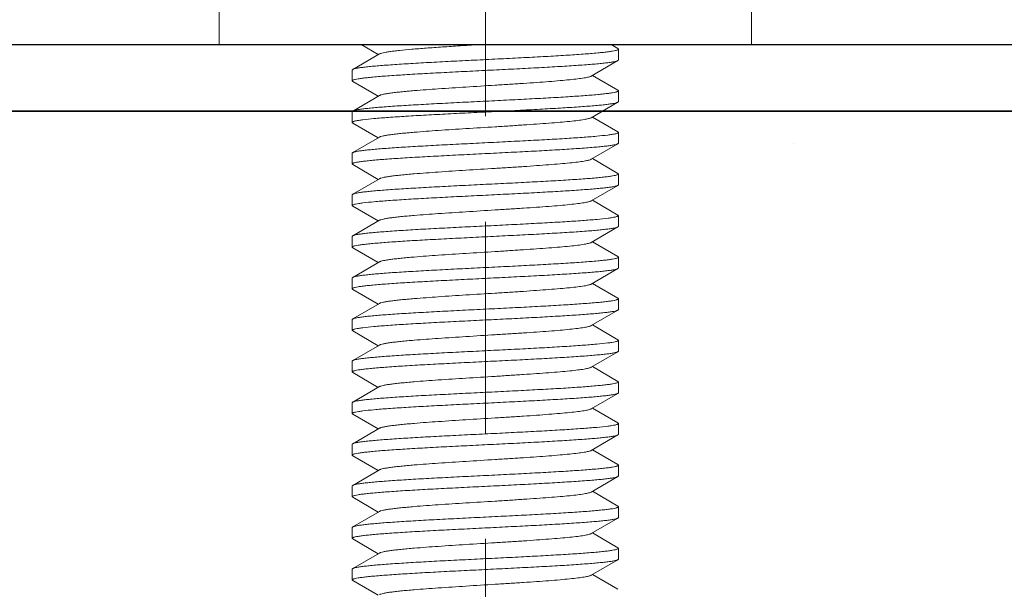
# Model space of a CAD drawing. Units: millimetres. Extents: x 494 to 5294, y 309 to 3989.
# Drawn here: x 844 to 873, y 2803 to 2820 of the extents above; entities that cross this region are included whole.
import ezdxf

# ---------------------------------------------------------------- set-up
doc = ezdxf.new("R2010")
doc.units = ezdxf.units.MM
doc.linetypes.add('CACHE', pattern=[9.525, 6.35, -3.175])
doc.layers.add('AF_Anchors', color=80, linetype='Continuous', lineweight=0)
doc.layers.add('AF_Concrete', color=8, linetype='Continuous')
doc.layers.add('AF_Tolerie', color=151, linetype='Continuous')

# ---------------------------------------------------------------- blocks, each defined once
blk = doc.blocks.new('*U156')
at = {"linetype": 'CACHE'}
blk.add_line((0, 59.3), (0, -11.7), dxfattribs=at)
at = {"linetype": 'Continuous'}
for p, q in [((-3.985, 16.37), (-3.218, 15.925)), ((3.985, 16.106), (3.218, 16.55)), ((3.985, 16.106), (4, 16.088)), ((4, 15.762), (4, 16.088)), ((-3.181, 15.947), (-3.985, 15.481)), ((3.181, 15.279), (3.985, 15.745)), ((3.985, 15.745), (4, 15.762)), ((-3.985, 15.481), (-4, 15.463)), ((-4, 15.137), (-4, 15.463)), ((-3.985, 15.12), (-4, 15.137)), ((-3.985, 15.12), (-3.218, 14.675)), ((3.985, 14.855), (3.218, 15.3)), ((3.985, 14.855), (4, 14.838)), ((4, 14.512), (4, 14.838)), ((-3.181, 14.697), (-3.985, 14.23)), ((3.985, 14.495), (4, 14.512)), ((-3.985, 14.23), (-4, 14.213)), ((-4, 13.887), (-4, 14.213)), ((3.181, 14.029), (3.985, 14.495)), ((3.985, 13.605), (3.218, 14.05)), ((-3.985, 13.87), (-4, 13.887)), ((-3.985, 13.87), (-3.218, 13.425)), ((-3.181, 13.447), (-3.985, 12.98)), ((3.985, 13.605), (4, 13.588)), ((4, 13.262), (4, 13.588)), ((3.181, 12.779), (3.985, 13.245)), ((3.985, 13.245), (4, 13.262)), ((-3.985, 12.98), (-4, 12.963)), ((-4, 12.637), (-4, 12.963)), ((3.985, 12.355), (3.218, 12.8)), ((-3.985, 12.62), (-4, 12.637)), ((-3.985, 12.62), (-3.218, 12.175)), ((-3.181, 12.196), (-3.985, 11.73)), ((3.985, 12.355), (4, 12.338)), ((4, 12.012), (4, 12.338)), ((3.181, 11.529), (3.985, 11.995)), ((3.985, 11.995), (4, 12.012)), ((-3.985, 11.73), (-4, 11.713)), ((-4, 11.387), (-4, 11.713)), ((3.985, 11.105), (3.218, 11.55)), ((-3.985, 11.37), (-4, 11.387)), ((-3.985, 11.37), (-3.218, 10.925)), ((3.985, 11.105), (4, 11.088)), ((4, 10.762), (4, 11.088)), ((-3.181, 10.946), (-3.985, 10.48)), ((3.181, 10.279), (3.985, 10.745)), ((3.985, 10.745), (4, 10.762)), ((-3.985, 10.48), (-4, 10.463)), ((-4, 10.137), (-4, 10.463)), ((-3.985, 10.12), (-4, 10.137)), ((-3.985, 10.12), (-3.218, 9.675)), ((3.985, 9.855), (3.218, 10.3)), ((3.985, 9.855), (4, 9.838)), ((4, 9.512), (4, 9.838)), ((-3.181, 9.696), (-3.985, 9.23)), ((3.181, 9.029), (3.985, 9.495)), ((3.985, 9.495), (4, 9.512)), ((-3.985, 9.23), (-4, 9.213)), ((-4, 8.887), (-4, 9.213)), ((-3.985, 8.87), (-4, 8.887)), ((3.985, 8.605), (3.218, 9.05)), ((-3.985, 8.87), (-3.218, 8.425)), ((3.985, 8.605), (4, 8.588)), ((4, 8.262), (4, 8.588)), ((-3.181, 8.446), (-3.985, 7.98)), ((3.181, 7.779), (3.985, 8.245)), ((3.985, 8.245), (4, 8.262)), ((-3.985, 7.98), (-4, 7.963)), ((-4, 7.637), (-4, 7.963)), ((3.985, 7.355), (3.218, 7.8)), ((-3.985, 7.62), (-4, 7.637)), ((-3.985, 7.62), (-3.218, 7.175)), ((-3.181, 7.196), (-3.985, 6.73)), ((3.985, 7.355), (4, 7.338)), ((4, 7.012), (4, 7.338)), ((3.181, 6.528), (3.985, 6.995)), ((3.985, 6.995), (4, 7.012)), ((-3.985, 6.73), (-4, 6.713)), ((-4, 6.387), (-4, 6.713)), ((3.985, 6.105), (3.218, 6.55)), ((-3.985, 6.37), (-4, 6.387)), ((-3.985, 6.37), (-3.218, 5.925)), ((-3.181, 5.946), (-3.985, 5.48)), ((3.985, 6.105), (4, 6.088)), ((4, 5.762), (4, 6.088)), ((3.181, 5.278), (3.985, 5.745)), ((3.985, 5.745), (4, 5.762)), ((-3.985, 5.48), (-4, 5.463)), ((-4, 5.137), (-4, 5.463)), ((-3.985, 5.12), (-4, 5.137)), ((-3.985, 5.12), (-3.218, 4.675)), ((3.985, 4.855), (3.218, 5.3)), ((3.985, 4.855), (4, 4.838)), ((4, 4.512), (4, 4.838)), ((-3.181, 4.696), (-3.985, 4.23)), ((3.181, 4.028), (3.985, 4.495)), ((3.985, 4.495), (4, 4.512)), ((-3.985, 4.23), (-4, 4.213)), ((-4, 3.887), (-4, 4.213)), ((-3.985, 3.87), (-4, 3.887)), ((-3.985, 3.87), (-3.218, 3.425)), ((3.985, 3.605), (3.218, 4.05)), ((3.985, 3.605), (4, 3.588)), ((4, 3.262), (4, 3.588)), ((-3.181, 3.446), (-3.985, 2.98)), ((3.985, 3.244), (4, 3.262)), ((-3.985, 2.98), (-4, 2.963)), ((-4, 2.637), (-4, 2.963)), ((3.181, 2.778), (3.985, 3.244)), ((3.985, 2.355), (3.218, 2.8)), ((-3.985, 2.619), (-4, 2.637)), ((-3.985, 2.619), (-3.218, 2.175)), ((-3.181, 2.196), (-3.985, 1.73)), ((3.985, 2.355), (4, 2.338)), ((4, 2.012), (4, 2.338)), ((3.181, 1.528), (3.985, 1.994)), ((3.985, 1.994), (4, 2.012)), ((-3.985, 1.73), (-4, 1.713)), ((-4, 1.387), (-4, 1.713)), ((3.985, 1.105), (3.218, 1.55)), ((-3.985, 1.369), (-4, 1.387)), ((-3.985, 1.369), (-3.218, 0.924)), ((-3.181, 0.946), (-3.985, 0.48)), ((3.985, 1.105), (4, 1.087)), ((4, 0.762), (4, 1.087)), ((3.181, 0.278), (3.985, 0.744)), ((3.985, 0.744), (4, 0.762)), ((-3.985, 0.48), (-4, 0.462)), ((-4, 0.136), (-4, 0.462)), ((3.734, 0), (3.218, 0.299)), ((-8, -1.5), (-8, 0)), ((-8, 0), (8, 0)), ((-3.985, 0.119), (-4, 0.136)), ((-3.985, 0.119), (-3.779, 0)), ((8, -1.5), (8, 0))]:
    blk.add_line(p, q, dxfattribs=at)
for points, knots in [([(3.182, 16.529), (3.175, 16.526), (3.161, 16.519), (3.122, 16.506), (3.058, 16.49), (2.962, 16.472), (2.841, 16.455), (2.696, 16.437), (2.529, 16.419), (2.34, 16.401), (1.966, 16.368), (1.378, 16.325), (0.568, 16.273), (-0.145, 16.229), (-0.721, 16.193), (-1.138, 16.166), (-1.533, 16.139), (-1.9, 16.112), (-2.231, 16.085), (-2.52, 16.058), (-2.762, 16.032), (-2.931, 16.008), (-3.04, 15.989), (-3.1, 15.976), (-3.146, 15.963), (-3.172, 15.952), (-3.181, 15.947)], [0, 0, 0, 0, 0.003292, 0.007542, 0.018972, 0.034307, 0.053478, 0.076336, 0.102694, 0.132356, 0.165071, 0.278718, 0.408849, 0.545773, 0.613595, 0.679287, 0.741629, 0.799442, 0.851667, 0.897311, 0.935559, 0.965695, 0.977568, 0.98725, 0.994715, 1, 1, 1, 1]), ([(3.913, 16.047), (3.883, 16.04), (3.814, 16.027), (3.694, 16.01), (3.546, 15.992), (3.293, 15.967), (2.915, 15.937), (2.395, 15.903), (1.799, 15.868), (1.147, 15.833), (0.459, 15.799), (-0.244, 15.764), (-0.939, 15.729), (-1.605, 15.694), (-2.22, 15.66), (-2.692, 15.63), (-3.029, 15.605), (-3.248, 15.588), (-3.441, 15.57), (-3.607, 15.553), (-3.744, 15.536), (-3.852, 15.519), (-3.923, 15.504), (-3.964, 15.491), (-3.979, 15.484), (-3.985, 15.481)], [0, 0, 0, 0, 0.011495, 0.026746, 0.045662, 0.068103, 0.122851, 0.189298, 0.265365, 0.348662, 0.436572, 0.526325, 0.615097, 0.700092, 0.778639, 0.848268, 0.879042, 0.906798, 0.931313, 0.952407, 0.969914, 0.983718, 0.993739, 0.99733, 1, 1, 1, 1]), ([(4, 16.088), (4, 16.085), (3.996, 16.078), (3.987, 16.072), (3.973, 16.065), (3.948, 16.056), (3.925, 16.05), (3.913, 16.047)], [0, 0, 0, 0, 0.11757, 0.203589, 0.312589, 0.604816, 1, 1, 1, 1]), ([(-3.913, 15.179), (-3.883, 15.186), (-3.814, 15.199), (-3.694, 15.216), (-3.546, 15.234), (-3.293, 15.258), (-2.915, 15.288), (-2.395, 15.323), (-1.799, 15.357), (-1.147, 15.392), (-0.459, 15.427), (0.244, 15.462), (0.939, 15.497), (1.605, 15.531), (2.22, 15.566), (2.692, 15.596), (3.029, 15.62), (3.248, 15.638), (3.441, 15.655), (3.607, 15.673), (3.744, 15.69), (3.852, 15.707), (3.923, 15.722), (3.964, 15.735), (3.979, 15.742), (3.985, 15.745)], [0, 0, 0, 0, 0.011495, 0.026746, 0.045662, 0.068103, 0.122851, 0.189298, 0.265365, 0.348662, 0.436572, 0.526325, 0.615097, 0.700093, 0.778639, 0.848268, 0.879042, 0.906798, 0.931313, 0.952407, 0.969914, 0.983718, 0.993739, 0.997331, 1, 1, 1, 1]), ([(-4, 15.137), (-4, 15.141), (-3.996, 15.148), (-3.987, 15.153), (-3.973, 15.161), (-3.948, 15.17), (-3.925, 15.176), (-3.913, 15.179)], [0, 0, 0, 0, 0.117574, 0.203594, 0.312592, 0.604818, 1, 1, 1, 1]), ([(3.181, 15.279), (3.175, 15.275), (3.161, 15.269), (3.122, 15.256), (3.058, 15.24), (2.962, 15.222), (2.841, 15.205), (2.696, 15.187), (2.529, 15.169), (2.34, 15.151), (1.966, 15.118), (1.378, 15.075), (0.568, 15.023), (-0.145, 14.979), (-0.721, 14.943), (-1.138, 14.916), (-1.533, 14.889), (-1.9, 14.862), (-2.231, 14.835), (-2.52, 14.808), (-2.762, 14.782), (-2.931, 14.758), (-3.04, 14.739), (-3.1, 14.726), (-3.146, 14.712), (-3.172, 14.702), (-3.181, 14.697)], [0, 0, 0, 0, 0.00329, 0.007534, 0.01896, 0.034307, 0.053471, 0.076323, 0.102692, 0.13235, 0.16506, 0.278708, 0.40884, 0.545767, 0.613586, 0.679282, 0.741618, 0.79944, 0.851654, 0.89731, 0.935545, 0.965696, 0.977563, 0.987236, 0.994706, 1, 1, 1, 1]), ([(4, 14.838), (4, 14.834), (3.996, 14.828), (3.987, 14.822), (3.973, 14.815), (3.948, 14.806), (3.925, 14.8), (3.913, 14.797)], [0, 0, 0, 0, 0.117575, 0.203594, 0.312593, 0.604818, 1, 1, 1, 1]), ([(3.913, 14.797), (3.883, 14.79), (3.814, 14.777), (3.694, 14.759), (3.546, 14.742), (3.293, 14.717), (2.915, 14.687), (2.395, 14.653), (1.799, 14.618), (1.147, 14.583), (0.459, 14.549), (-0.244, 14.514), (-0.939, 14.479), (-1.605, 14.444), (-2.22, 14.409), (-2.692, 14.38), (-3.029, 14.355), (-3.248, 14.338), (-3.441, 14.32), (-3.607, 14.303), (-3.744, 14.286), (-3.852, 14.268), (-3.923, 14.253), (-3.964, 14.241), (-3.979, 14.234), (-3.985, 14.23)], [0, 0, 0, 0, 0.011495, 0.026746, 0.045662, 0.068103, 0.122851, 0.189298, 0.265365, 0.348662, 0.436572, 0.526325, 0.615097, 0.700092, 0.778639, 0.848268, 0.879042, 0.906798, 0.931313, 0.952407, 0.969914, 0.983718, 0.993739, 0.99733, 1, 1, 1, 1]), ([(-3.913, 13.929), (-3.883, 13.936), (-3.814, 13.949), (-3.694, 13.966), (-3.546, 13.983), (-3.293, 14.008), (-2.915, 14.038), (-2.395, 14.073), (-1.799, 14.107), (-1.147, 14.142), (-0.459, 14.177), (0.244, 14.212), (0.939, 14.247), (1.605, 14.281), (2.22, 14.316), (2.692, 14.346), (3.029, 14.37), (3.248, 14.388), (3.441, 14.405), (3.607, 14.423), (3.744, 14.44), (3.852, 14.457), (3.923, 14.472), (3.964, 14.485), (3.979, 14.492), (3.985, 14.495)], [0, 0, 0, 0, 0.011495, 0.026746, 0.045662, 0.068103, 0.122851, 0.189298, 0.265365, 0.348662, 0.436572, 0.526325, 0.615097, 0.700093, 0.778639, 0.848268, 0.879042, 0.906798, 0.931313, 0.952407, 0.969914, 0.983718, 0.993739, 0.997331, 1, 1, 1, 1]), ([(-4, 13.887), (-4, 13.891), (-3.996, 13.897), (-3.987, 13.903), (-3.973, 13.911), (-3.948, 13.92), (-3.925, 13.926), (-3.913, 13.929)], [0, 0, 0, 0, 0.117574, 0.203594, 0.312592, 0.604818, 1, 1, 1, 1]), ([(3.181, 14.029), (3.175, 14.025), (3.161, 14.019), (3.122, 14.006), (3.058, 13.99), (2.962, 13.972), (2.841, 13.955), (2.696, 13.937), (2.529, 13.919), (2.34, 13.901), (1.966, 13.868), (1.378, 13.825), (0.568, 13.773), (-0.145, 13.729), (-0.721, 13.693), (-1.138, 13.666), (-1.533, 13.639), (-1.9, 13.612), (-2.231, 13.585), (-2.52, 13.558), (-2.762, 13.532), (-2.931, 13.508), (-3.04, 13.489), (-3.1, 13.476), (-3.146, 13.462), (-3.172, 13.452), (-3.181, 13.447)], [0, 0, 0, 0, 0.003293, 0.007543, 0.018972, 0.034307, 0.053479, 0.076336, 0.102694, 0.132356, 0.165072, 0.278719, 0.408849, 0.545774, 0.613595, 0.679287, 0.741628, 0.799442, 0.851666, 0.897311, 0.935559, 0.965695, 0.977569, 0.98725, 0.994715, 1, 1, 1, 1]), ([(3.913, 13.547), (3.883, 13.54), (3.814, 13.527), (3.694, 13.509), (3.546, 13.492), (3.293, 13.467), (2.915, 13.437), (2.395, 13.403), (1.799, 13.368), (1.147, 13.333), (0.459, 13.299), (-0.244, 13.264), (-0.939, 13.229), (-1.605, 13.194), (-2.22, 13.159), (-2.692, 13.13), (-3.029, 13.105), (-3.248, 13.088), (-3.441, 13.07), (-3.607, 13.053), (-3.744, 13.035), (-3.852, 13.018), (-3.923, 13.003), (-3.964, 12.99), (-3.979, 12.984), (-3.985, 12.98)], [0, 0, 0, 0, 0.011495, 0.026746, 0.045662, 0.068103, 0.122851, 0.189298, 0.265365, 0.348662, 0.436572, 0.526325, 0.615097, 0.700092, 0.778639, 0.848268, 0.879042, 0.906797, 0.931313, 0.952407, 0.969914, 0.983718, 0.993739, 0.99733, 1, 1, 1, 1]), ([(4, 13.588), (4, 13.584), (3.996, 13.578), (3.987, 13.572), (3.973, 13.564), (3.948, 13.556), (3.925, 13.55), (3.913, 13.547)], [0, 0, 0, 0, 0.117575, 0.203594, 0.312593, 0.604818, 1, 1, 1, 1]), ([(-3.913, 12.679), (-3.883, 12.686), (-3.814, 12.699), (-3.694, 12.716), (-3.546, 12.733), (-3.293, 12.758), (-2.915, 12.788), (-2.395, 12.823), (-1.799, 12.857), (-1.147, 12.892), (-0.459, 12.927), (0.244, 12.962), (0.939, 12.997), (1.605, 13.031), (2.22, 13.066), (2.692, 13.096), (3.029, 13.12), (3.248, 13.138), (3.441, 13.155), (3.607, 13.173), (3.744, 13.19), (3.852, 13.207), (3.923, 13.222), (3.964, 13.235), (3.979, 13.242), (3.985, 13.245)], [0, 0, 0, 0, 0.011495, 0.026746, 0.045662, 0.068103, 0.122851, 0.189298, 0.265365, 0.348662, 0.436572, 0.526325, 0.615097, 0.700093, 0.778639, 0.848268, 0.879042, 0.906798, 0.931313, 0.952407, 0.969914, 0.983718, 0.993739, 0.997331, 1, 1, 1, 1]), ([(3.181, 12.779), (3.175, 12.775), (3.161, 12.769), (3.122, 12.755), (3.058, 12.74), (2.962, 12.722), (2.841, 12.704), (2.696, 12.687), (2.529, 12.669), (2.34, 12.651), (1.966, 12.618), (1.378, 12.575), (0.568, 12.523), (-0.145, 12.479), (-0.721, 12.443), (-1.138, 12.416), (-1.533, 12.389), (-1.9, 12.362), (-2.231, 12.335), (-2.52, 12.308), (-2.762, 12.281), (-2.931, 12.258), (-3.04, 12.239), (-3.1, 12.225), (-3.146, 12.212), (-3.172, 12.202), (-3.181, 12.196)], [0, 0, 0, 0, 0.00329, 0.007533, 0.01896, 0.034307, 0.053471, 0.076323, 0.102692, 0.132349, 0.16506, 0.278708, 0.40884, 0.545767, 0.613586, 0.679282, 0.741617, 0.79944, 0.851654, 0.89731, 0.935545, 0.965695, 0.977562, 0.987236, 0.994706, 1, 1, 1, 1]), ([(-4, 12.637), (-4, 12.641), (-3.996, 12.647), (-3.987, 12.653), (-3.973, 12.661), (-3.948, 12.67), (-3.925, 12.676), (-3.913, 12.679)], [0, 0, 0, 0, 0.117575, 0.203594, 0.312593, 0.604818, 1, 1, 1, 1]), ([(3.913, 12.297), (3.883, 12.289), (3.814, 12.276), (3.694, 12.259), (3.546, 12.242), (3.293, 12.217), (2.915, 12.187), (2.395, 12.153), (1.799, 12.118), (1.147, 12.083), (0.459, 12.048), (-0.244, 12.014), (-0.939, 11.979), (-1.605, 11.944), (-2.22, 11.909), (-2.692, 11.879), (-3.029, 11.855), (-3.248, 11.838), (-3.441, 11.82), (-3.607, 11.803), (-3.744, 11.785), (-3.852, 11.768), (-3.923, 11.753), (-3.964, 11.74), (-3.979, 11.734), (-3.985, 11.73)], [0, 0, 0, 0, 0.011495, 0.026746, 0.045662, 0.068103, 0.122851, 0.189298, 0.265365, 0.348662, 0.436572, 0.526325, 0.615097, 0.700092, 0.778639, 0.848268, 0.879042, 0.906798, 0.931313, 0.952407, 0.969914, 0.983718, 0.993739, 0.99733, 1, 1, 1, 1]), ([(4, 12.338), (4, 12.334), (3.996, 12.328), (3.987, 12.322), (3.973, 12.314), (3.948, 12.305), (3.925, 12.3), (3.913, 12.297)], [0, 0, 0, 0, 0.117574, 0.203594, 0.312593, 0.604818, 1, 1, 1, 1]), ([(-3.9, 11.432), (-3.869, 11.439), (-3.797, 11.451), (-3.614, 11.477), (-3.316, 11.506), (-2.883, 11.54), (-2.361, 11.575), (-1.764, 11.609), (-1.113, 11.644), (-0.427, 11.678), (0.273, 11.713), (0.964, 11.748), (1.625, 11.782), (2.235, 11.817), (2.703, 11.847), (3.037, 11.871), (3.254, 11.888), (3.445, 11.906), (3.61, 11.923), (3.746, 11.94), (3.853, 11.957), (3.923, 11.972), (3.964, 11.985), (3.979, 11.991), (3.985, 11.995)], [0, 0, 0, 0, 0.012065, 0.027841, 0.070094, 0.125513, 0.192401, 0.268689, 0.352012, 0.439765, 0.529216, 0.617585, 0.702119, 0.780178, 0.849331, 0.879887, 0.907439, 0.931778, 0.95272, 0.970102, 0.983813, 0.99377, 0.997342, 1, 1, 1, 1]), ([(-4, 11.387), (-4, 11.391), (-3.995, 11.398), (-3.985, 11.404), (-3.969, 11.413), (-3.94, 11.422), (-3.915, 11.428), (-3.9, 11.432)], [0, 0, 0, 0, 0.113221, 0.19843, 0.307365, 0.601251, 1, 1, 1, 1]), ([(3.181, 11.529), (3.175, 11.525), (3.161, 11.519), (3.122, 11.505), (3.058, 11.49), (2.962, 11.472), (2.841, 11.454), (2.696, 11.436), (2.529, 11.419), (2.34, 11.4), (1.966, 11.368), (1.378, 11.325), (0.568, 11.273), (-0.145, 11.229), (-0.721, 11.193), (-1.138, 11.165), (-1.533, 11.139), (-1.9, 11.112), (-2.231, 11.085), (-2.52, 11.058), (-2.762, 11.031), (-2.931, 11.008), (-3.04, 10.989), (-3.1, 10.975), (-3.146, 10.962), (-3.172, 10.952), (-3.181, 10.946)], [0, 0, 0, 0, 0.003293, 0.007543, 0.018972, 0.034307, 0.053479, 0.076336, 0.102694, 0.132357, 0.165072, 0.278719, 0.408849, 0.545774, 0.613595, 0.679287, 0.741628, 0.799442, 0.851666, 0.897311, 0.935559, 0.965695, 0.977569, 0.987251, 0.994714, 1, 1, 1, 1]), ([(3.9, 11.044), (3.869, 11.037), (3.797, 11.024), (3.614, 10.998), (3.316, 10.969), (2.883, 10.935), (2.361, 10.9), (1.764, 10.866), (1.113, 10.831), (0.427, 10.797), (-0.273, 10.762), (-0.964, 10.727), (-1.625, 10.693), (-2.235, 10.658), (-2.703, 10.629), (-3.037, 10.604), (-3.254, 10.587), (-3.445, 10.57), (-3.61, 10.552), (-3.746, 10.535), (-3.853, 10.518), (-3.923, 10.503), (-3.964, 10.49), (-3.979, 10.484), (-3.985, 10.48)], [0, 0, 0, 0, 0.012062, 0.027836, 0.070085, 0.125502, 0.192391, 0.268687, 0.352017, 0.439774, 0.529227, 0.617594, 0.702124, 0.780176, 0.849326, 0.879883, 0.907436, 0.931776, 0.952719, 0.970101, 0.983812, 0.99377, 0.997342, 1, 1, 1, 1]), ([(4, 11.088), (4, 11.084), (3.995, 11.077), (3.985, 11.071), (3.969, 11.063), (3.94, 11.053), (3.915, 11.047), (3.9, 11.044)], [0, 0, 0, 0, 0.11324, 0.198452, 0.307387, 0.601266, 1, 1, 1, 1]), ([(-3.913, 10.179), (-3.883, 10.186), (-3.814, 10.199), (-3.694, 10.216), (-3.546, 10.233), (-3.293, 10.258), (-2.915, 10.288), (-2.395, 10.323), (-1.799, 10.357), (-1.147, 10.392), (-0.459, 10.427), (0.244, 10.462), (0.939, 10.496), (1.605, 10.531), (2.22, 10.566), (2.692, 10.596), (3.029, 10.62), (3.248, 10.638), (3.441, 10.655), (3.607, 10.673), (3.744, 10.69), (3.852, 10.707), (3.923, 10.722), (3.964, 10.735), (3.979, 10.741), (3.985, 10.745)], [0, 0, 0, 0, 0.011495, 0.026746, 0.045662, 0.068103, 0.122851, 0.189298, 0.265365, 0.348662, 0.436572, 0.526325, 0.615097, 0.700093, 0.778639, 0.848268, 0.879042, 0.906798, 0.931313, 0.952407, 0.969914, 0.983718, 0.993739, 0.997331, 1, 1, 1, 1]), ([(-4, 10.137), (-4, 10.141), (-3.996, 10.147), (-3.987, 10.153), (-3.973, 10.161), (-3.948, 10.17), (-3.925, 10.176), (-3.913, 10.179)], [0, 0, 0, 0, 0.117575, 0.203594, 0.312593, 0.604818, 1, 1, 1, 1]), ([(3.181, 10.279), (3.175, 10.275), (3.161, 10.268), (3.122, 10.255), (3.058, 10.24), (2.962, 10.222), (2.841, 10.204), (2.696, 10.186), (2.528, 10.168), (2.34, 10.15), (1.966, 10.118), (1.378, 10.075), (0.568, 10.023), (-0.145, 9.979), (-0.721, 9.942), (-1.138, 9.915), (-1.533, 9.888), (-1.9, 9.861), (-2.231, 9.835), (-2.52, 9.808), (-2.762, 9.781), (-2.931, 9.758), (-3.04, 9.739), (-3.1, 9.725), (-3.146, 9.712), (-3.172, 9.702), (-3.181, 9.696)], [0, 0, 0, 0, 0.00329, 0.007533, 0.01896, 0.034307, 0.05347, 0.076324, 0.102693, 0.132349, 0.16506, 0.278708, 0.40884, 0.545767, 0.613586, 0.679282, 0.741618, 0.799439, 0.851654, 0.89731, 0.935545, 0.965695, 0.977562, 0.987236, 0.994707, 1, 1, 1, 1]), ([(3.913, 9.796), (3.883, 9.789), (3.814, 9.776), (3.694, 9.759), (3.546, 9.742), (3.293, 9.717), (2.915, 9.687), (2.395, 9.652), (1.799, 9.618), (1.147, 9.583), (0.459, 9.548), (-0.244, 9.513), (-0.939, 9.479), (-1.605, 9.444), (-2.22, 9.409), (-2.692, 9.379), (-3.029, 9.355), (-3.248, 9.337), (-3.441, 9.32), (-3.607, 9.302), (-3.744, 9.285), (-3.852, 9.268), (-3.923, 9.253), (-3.964, 9.24), (-3.979, 9.234), (-3.985, 9.23)], [0, 0, 0, 0, 0.011495, 0.026746, 0.045662, 0.068103, 0.122851, 0.189298, 0.265365, 0.348662, 0.436572, 0.526325, 0.615097, 0.700092, 0.778639, 0.848268, 0.879042, 0.906798, 0.931313, 0.952407, 0.969914, 0.983718, 0.993739, 0.99733, 1, 1, 1, 1]), ([(4, 9.838), (4, 9.834), (3.996, 9.828), (3.987, 9.822), (3.973, 9.814), (3.948, 9.805), (3.925, 9.799), (3.913, 9.796)], [0, 0, 0, 0, 0.117575, 0.203595, 0.312594, 0.604819, 1, 1, 1, 1]), ([(-3.9, 8.932), (-3.869, 8.938), (-3.796, 8.951), (-3.613, 8.977), (-3.315, 9.006), (-2.882, 9.04), (-2.36, 9.075), (-1.763, 9.109), (-1.112, 9.144), (-0.426, 9.178), (0.274, 9.213), (0.965, 9.248), (1.625, 9.282), (2.235, 9.317), (2.703, 9.346), (3.038, 9.371), (3.254, 9.388), (3.446, 9.406), (3.61, 9.423), (3.746, 9.44), (3.853, 9.457), (3.923, 9.472), (3.964, 9.485), (3.979, 9.491), (3.985, 9.495)], [0, 0, 0, 0, 0.012078, 0.027866, 0.07014, 0.125576, 0.192478, 0.268781, 0.352112, 0.439866, 0.529312, 0.617671, 0.702193, 0.780238, 0.849378, 0.879927, 0.907471, 0.931802, 0.952737, 0.970112, 0.983817, 0.993771, 0.997342, 1, 1, 1, 1]), ([(-4, 8.887), (-4, 8.891), (-3.995, 8.898), (-3.985, 8.904), (-3.969, 8.912), (-3.94, 8.922), (-3.914, 8.928), (-3.9, 8.932)], [0, 0, 0, 0, 0.113126, 0.198318, 0.307252, 0.601174, 1, 1, 1, 1]), ([(3.181, 9.029), (3.175, 9.025), (3.161, 9.018), (3.122, 9.005), (3.058, 8.99), (2.962, 8.972), (2.841, 8.954), (2.696, 8.936), (2.528, 8.918), (2.34, 8.9), (1.966, 8.868), (1.378, 8.825), (0.568, 8.772), (-0.145, 8.729), (-0.721, 8.692), (-1.138, 8.665), (-1.533, 8.638), (-1.9, 8.611), (-2.231, 8.585), (-2.52, 8.558), (-2.762, 8.531), (-2.931, 8.508), (-3.04, 8.489), (-3.1, 8.475), (-3.146, 8.462), (-3.172, 8.452), (-3.181, 8.446)], [0, 0, 0, 0, 0.003293, 0.007544, 0.018972, 0.034307, 0.05348, 0.076336, 0.102694, 0.132357, 0.165072, 0.278719, 0.40885, 0.545774, 0.613595, 0.679287, 0.741628, 0.799442, 0.851666, 0.897311, 0.935559, 0.965695, 0.977569, 0.987251, 0.994714, 1, 1, 1, 1]), ([(4, 8.588), (4, 8.584), (3.995, 8.577), (3.986, 8.571), (3.97, 8.563), (3.942, 8.553), (3.917, 8.547), (3.903, 8.544)], [0, 0, 0, 0, 0.114128, 0.199506, 0.308457, 0.602, 1, 1, 1, 1]), ([(3.903, 8.544), (3.872, 8.537), (3.8, 8.524), (3.618, 8.499), (3.322, 8.469), (2.89, 8.435), (2.368, 8.401), (1.772, 8.366), (1.12, 8.332), (0.434, 8.297), (-0.267, 8.262), (-0.958, 8.228), (-1.62, 8.193), (-2.232, 8.158), (-2.7, 8.129), (-3.036, 8.104), (-3.253, 8.087), (-3.444, 8.069), (-3.609, 8.052), (-3.746, 8.035), (-3.853, 8.018), (-3.923, 8.003), (-3.964, 7.99), (-3.979, 7.983), (-3.985, 7.98)], [0, 0, 0, 0, 0.011939, 0.027599, 0.069652, 0.124921, 0.191712, 0.267958, 0.351281, 0.439071, 0.528587, 0.617042, 0.701678, 0.779844, 0.849099, 0.879703, 0.907298, 0.931676, 0.952651, 0.97006, 0.983792, 0.993763, 0.997339, 1, 1, 1, 1]), ([(-3.913, 7.678), (-3.883, 7.686), (-3.814, 7.699), (-3.694, 7.716), (-3.546, 7.733), (-3.293, 7.758), (-2.915, 7.788), (-2.395, 7.822), (-1.799, 7.857), (-1.147, 7.892), (-0.459, 7.927), (0.244, 7.961), (0.939, 7.996), (1.605, 8.031), (2.22, 8.066), (2.692, 8.096), (3.029, 8.12), (3.248, 8.137), (3.441, 8.155), (3.607, 8.172), (3.744, 8.19), (3.852, 8.207), (3.923, 8.222), (3.964, 8.235), (3.979, 8.241), (3.985, 8.245)], [0, 0, 0, 0, 0.011495, 0.026746, 0.045662, 0.068103, 0.122851, 0.189298, 0.265365, 0.348662, 0.436572, 0.526325, 0.615097, 0.700093, 0.778639, 0.848268, 0.879042, 0.906798, 0.931313, 0.952407, 0.969914, 0.983718, 0.993739, 0.997331, 1, 1, 1, 1]), ([(3.181, 7.779), (3.175, 7.775), (3.161, 7.768), (3.122, 7.755), (3.058, 7.74), (2.962, 7.722), (2.841, 7.704), (2.696, 7.686), (2.528, 7.668), (2.34, 7.65), (1.966, 7.618), (1.378, 7.575), (0.568, 7.522), (-0.145, 7.478), (-0.721, 7.442), (-1.138, 7.415), (-1.533, 7.388), (-1.9, 7.361), (-2.231, 7.334), (-2.52, 7.308), (-2.762, 7.281), (-2.931, 7.258), (-3.04, 7.238), (-3.1, 7.225), (-3.146, 7.212), (-3.172, 7.202), (-3.181, 7.196)], [0, 0, 0, 0, 0.003289, 0.007533, 0.018961, 0.034307, 0.05347, 0.076324, 0.102693, 0.132349, 0.16506, 0.278708, 0.40884, 0.545767, 0.613587, 0.679282, 0.741618, 0.799439, 0.851654, 0.89731, 0.935545, 0.965695, 0.977561, 0.987236, 0.994707, 1, 1, 1, 1]), ([(-4, 7.637), (-4, 7.641), (-3.996, 7.647), (-3.987, 7.653), (-3.973, 7.661), (-3.948, 7.67), (-3.925, 7.675), (-3.913, 7.678)], [0, 0, 0, 0, 0.117575, 0.203594, 0.312593, 0.604818, 1, 1, 1, 1]), ([(3.913, 7.296), (3.883, 7.289), (3.814, 7.276), (3.694, 7.259), (3.546, 7.242), (3.293, 7.217), (2.915, 7.187), (2.395, 7.152), (1.799, 7.118), (1.147, 7.083), (0.459, 7.048), (-0.244, 7.013), (-0.939, 6.978), (-1.605, 6.944), (-2.22, 6.909), (-2.692, 6.879), (-3.029, 6.855), (-3.248, 6.837), (-3.441, 6.82), (-3.607, 6.802), (-3.744, 6.785), (-3.852, 6.768), (-3.923, 6.753), (-3.964, 6.74), (-3.979, 6.733), (-3.985, 6.73)], [0, 0, 0, 0, 0.011495, 0.026746, 0.045662, 0.068103, 0.122852, 0.189298, 0.265365, 0.348663, 0.436572, 0.526325, 0.615097, 0.700093, 0.778639, 0.848268, 0.879042, 0.906798, 0.931313, 0.952407, 0.969914, 0.983718, 0.993739, 0.997331, 1, 1, 1, 1]), ([(4, 7.338), (4, 7.334), (3.996, 7.328), (3.987, 7.322), (3.973, 7.314), (3.948, 7.305), (3.925, 7.299), (3.913, 7.296)], [0, 0, 0, 0, 0.117575, 0.203594, 0.312593, 0.604818, 1, 1, 1, 1]), ([(-3.913, 6.428), (-3.883, 6.435), (-3.814, 6.448), (-3.694, 6.466), (-3.546, 6.483), (-3.293, 6.508), (-2.915, 6.538), (-2.395, 6.572), (-1.799, 6.607), (-1.147, 6.642), (-0.459, 6.677), (0.244, 6.711), (0.939, 6.746), (1.605, 6.781), (2.22, 6.816), (2.692, 6.845), (3.029, 6.87), (3.248, 6.887), (3.441, 6.905), (3.607, 6.922), (3.744, 6.94), (3.852, 6.957), (3.923, 6.972), (3.964, 6.985), (3.979, 6.991), (3.985, 6.995)], [0, 0, 0, 0, 0.011495, 0.026746, 0.045662, 0.068103, 0.122851, 0.189298, 0.265365, 0.348663, 0.436572, 0.526325, 0.615097, 0.700093, 0.778639, 0.848268, 0.879042, 0.906798, 0.931313, 0.952407, 0.969914, 0.983718, 0.993739, 0.997331, 1, 1, 1, 1]), ([(3.181, 6.528), (3.175, 6.525), (3.161, 6.518), (3.122, 6.505), (3.058, 6.49), (2.962, 6.472), (2.841, 6.454), (2.696, 6.436), (2.528, 6.418), (2.34, 6.4), (1.966, 6.368), (1.378, 6.325), (0.568, 6.272), (-0.145, 6.228), (-0.721, 6.192), (-1.138, 6.165), (-1.533, 6.138), (-1.9, 6.111), (-2.231, 6.084), (-2.52, 6.058), (-2.762, 6.031), (-2.931, 6.008), (-3.04, 5.988), (-3.1, 5.975), (-3.146, 5.962), (-3.172, 5.952), (-3.181, 5.946)], [0, 0, 0, 0, 0.003294, 0.007544, 0.018972, 0.034307, 0.05348, 0.076335, 0.102694, 0.132357, 0.165072, 0.278719, 0.40885, 0.545774, 0.613595, 0.679287, 0.741628, 0.799443, 0.851666, 0.897311, 0.935559, 0.965695, 0.97757, 0.987251, 0.994713, 1, 1, 1, 1]), ([(-4, 6.387), (-4, 6.391), (-3.996, 6.397), (-3.987, 6.403), (-3.973, 6.411), (-3.948, 6.419), (-3.925, 6.425), (-3.913, 6.428)], [0, 0, 0, 0, 0.117574, 0.203594, 0.312593, 0.604818, 1, 1, 1, 1]), ([(3.913, 6.046), (3.883, 6.039), (3.814, 6.026), (3.694, 6.009), (3.546, 5.992), (3.293, 5.967), (2.915, 5.937), (2.395, 5.902), (1.799, 5.868), (1.147, 5.833), (0.459, 5.798), (-0.244, 5.763), (-0.939, 5.728), (-1.605, 5.694), (-2.22, 5.659), (-2.692, 5.629), (-3.029, 5.605), (-3.248, 5.587), (-3.441, 5.57), (-3.607, 5.552), (-3.744, 5.535), (-3.852, 5.518), (-3.923, 5.503), (-3.964, 5.49), (-3.979, 5.483), (-3.985, 5.48)], [0, 0, 0, 0, 0.011495, 0.026746, 0.045662, 0.068103, 0.122852, 0.189298, 0.265365, 0.348663, 0.436572, 0.526326, 0.615097, 0.700093, 0.778639, 0.848268, 0.879042, 0.906798, 0.931313, 0.952407, 0.969914, 0.983718, 0.993739, 0.997331, 1, 1, 1, 1]), ([(4, 6.088), (4, 6.084), (3.996, 6.077), (3.987, 6.072), (3.973, 6.064), (3.948, 6.055), (3.925, 6.049), (3.913, 6.046)], [0, 0, 0, 0, 0.117575, 0.203594, 0.312593, 0.604818, 1, 1, 1, 1]), ([(-3.903, 5.18), (-3.873, 5.187), (-3.801, 5.2), (-3.62, 5.226), (-3.323, 5.255), (-2.892, 5.29), (-2.37, 5.324), (-1.774, 5.358), (-1.122, 5.393), (-0.435, 5.428), (0.265, 5.462), (0.957, 5.497), (1.619, 5.532), (2.231, 5.566), (2.7, 5.596), (3.035, 5.62), (3.252, 5.638), (3.444, 5.655), (3.609, 5.672), (3.745, 5.69), (3.853, 5.707), (3.923, 5.722), (3.964, 5.735), (3.979, 5.741), (3.985, 5.745)], [0, 0, 0, 0, 0.011912, 0.027547, 0.069558, 0.124796, 0.191566, 0.267801, 0.351123, 0.43892, 0.52845, 0.616925, 0.701583, 0.779771, 0.849049, 0.879663, 0.907268, 0.931654, 0.952637, 0.970052, 0.983788, 0.993762, 0.997339, 1, 1, 1, 1]), ([(-4, 5.137), (-4, 5.141), (-3.995, 5.148), (-3.986, 5.154), (-3.97, 5.162), (-3.942, 5.171), (-3.918, 5.177), (-3.903, 5.18)], [0, 0, 0, 0, 0.11433, 0.199743, 0.308694, 0.602159, 1, 1, 1, 1]), ([(3.181, 5.278), (3.175, 5.275), (3.161, 5.268), (3.122, 5.255), (3.058, 5.239), (2.962, 5.222), (2.841, 5.204), (2.696, 5.186), (2.528, 5.168), (2.34, 5.15), (1.966, 5.118), (1.378, 5.075), (0.568, 5.022), (-0.145, 4.978), (-0.721, 4.942), (-1.138, 4.915), (-1.533, 4.888), (-1.9, 4.861), (-2.231, 4.834), (-2.52, 4.808), (-2.762, 4.781), (-2.931, 4.758), (-3.04, 4.738), (-3.1, 4.725), (-3.146, 4.712), (-3.172, 4.702), (-3.181, 4.696)], [0, 0, 0, 0, 0.003289, 0.007532, 0.018961, 0.034307, 0.05347, 0.076324, 0.102693, 0.132348, 0.165061, 0.278708, 0.40884, 0.545767, 0.613587, 0.679282, 0.741618, 0.799439, 0.851654, 0.89731, 0.935545, 0.965695, 0.977561, 0.987236, 0.994707, 1, 1, 1, 1]), ([(3.9, 4.793), (3.869, 4.786), (3.797, 4.773), (3.613, 4.748), (3.316, 4.718), (2.883, 4.684), (2.36, 4.65), (1.764, 4.616), (1.113, 4.581), (0.426, 4.546), (-0.273, 4.512), (-0.964, 4.477), (-1.625, 4.442), (-2.235, 4.408), (-2.703, 4.378), (-3.038, 4.354), (-3.254, 4.336), (-3.446, 4.319), (-3.61, 4.302), (-3.746, 4.285), (-3.853, 4.268), (-3.923, 4.253), (-3.964, 4.24), (-3.979, 4.233), (-3.985, 4.23)], [0, 0, 0, 0, 0.012068, 0.027847, 0.070105, 0.125529, 0.192422, 0.268722, 0.352051, 0.439808, 0.529258, 0.617624, 0.702154, 0.780208, 0.849356, 0.879909, 0.907458, 0.931792, 0.952731, 0.970109, 0.983816, 0.993771, 0.997342, 1, 1, 1, 1]), ([(4, 4.838), (4, 4.833), (3.995, 4.827), (3.985, 4.82), (3.969, 4.812), (3.94, 4.803), (3.915, 4.796), (3.9, 4.793)], [0, 0, 0, 0, 0.113198, 0.198402, 0.307337, 0.601232, 1, 1, 1, 1]), ([(-3.913, 3.928), (-3.883, 3.935), (-3.814, 3.948), (-3.694, 3.966), (-3.546, 3.983), (-3.293, 4.008), (-2.915, 4.038), (-2.395, 4.072), (-1.799, 4.107), (-1.147, 4.142), (-0.459, 4.176), (0.244, 4.211), (0.939, 4.246), (1.605, 4.281), (2.22, 4.316), (2.692, 4.345), (3.029, 4.37), (3.248, 4.387), (3.441, 4.405), (3.607, 4.422), (3.744, 4.439), (3.852, 4.457), (3.923, 4.472), (3.964, 4.484), (3.979, 4.491), (3.985, 4.495)], [0, 0, 0, 0, 0.011495, 0.026746, 0.045662, 0.068103, 0.122851, 0.189298, 0.265365, 0.348663, 0.436572, 0.526326, 0.615097, 0.700093, 0.77864, 0.848269, 0.879043, 0.906798, 0.931313, 0.952407, 0.969915, 0.983718, 0.993739, 0.997331, 1, 1, 1, 1]), ([(-4, 3.887), (-4, 3.891), (-3.996, 3.897), (-3.987, 3.903), (-3.973, 3.91), (-3.948, 3.919), (-3.925, 3.925), (-3.913, 3.928)], [0, 0, 0, 0, 0.117574, 0.203593, 0.312592, 0.604817, 1, 1, 1, 1]), ([(3.181, 4.028), (3.175, 4.025), (3.161, 4.018), (3.122, 4.005), (3.058, 3.989), (2.962, 3.972), (2.841, 3.954), (2.696, 3.936), (2.528, 3.918), (2.34, 3.9), (1.966, 3.868), (1.378, 3.825), (0.568, 3.772), (-0.145, 3.728), (-0.721, 3.692), (-1.138, 3.665), (-1.533, 3.638), (-1.9, 3.611), (-2.231, 3.584), (-2.52, 3.557), (-2.762, 3.531), (-2.931, 3.508), (-3.04, 3.488), (-3.1, 3.475), (-3.146, 3.462), (-3.172, 3.452), (-3.181, 3.446)], [0, 0, 0, 0, 0.003294, 0.007544, 0.018971, 0.034307, 0.05348, 0.076335, 0.102693, 0.132357, 0.165071, 0.278718, 0.408849, 0.545774, 0.613595, 0.679288, 0.741628, 0.799443, 0.851666, 0.897312, 0.935559, 0.965696, 0.97757, 0.98725, 0.994713, 1, 1, 1, 1]), ([(4, 3.588), (4, 3.584), (3.996, 3.577), (3.987, 3.571), (3.973, 3.564), (3.948, 3.555), (3.925, 3.549), (3.913, 3.546)], [0, 0, 0, 0, 0.117574, 0.203593, 0.312592, 0.604817, 1, 1, 1, 1]), ([(3.913, 3.546), (3.883, 3.539), (3.814, 3.526), (3.694, 3.509), (3.546, 3.491), (3.293, 3.466), (2.915, 3.436), (2.395, 3.402), (1.799, 3.367), (1.147, 3.333), (0.459, 3.298), (-0.244, 3.263), (-0.939, 3.228), (-1.605, 3.193), (-2.22, 3.159), (-2.692, 3.129), (-3.029, 3.104), (-3.248, 3.087), (-3.441, 3.069), (-3.607, 3.052), (-3.744, 3.035), (-3.852, 3.018), (-3.923, 3.003), (-3.964, 2.99), (-3.979, 2.983), (-3.985, 2.98)], [0, 0, 0, 0, 0.011495, 0.026746, 0.045662, 0.068103, 0.122852, 0.189299, 0.265365, 0.348663, 0.436572, 0.526326, 0.615098, 0.700093, 0.77864, 0.848269, 0.879043, 0.906798, 0.931313, 0.952407, 0.969915, 0.983718, 0.993739, 0.997331, 1, 1, 1, 1]), ([(-3.9, 2.681), (-3.869, 2.688), (-3.796, 2.701), (-3.613, 2.726), (-3.315, 2.756), (-2.883, 2.79), (-2.36, 2.824), (-1.763, 2.859), (-1.112, 2.893), (-0.426, 2.928), (0.274, 2.963), (0.964, 2.997), (1.625, 3.032), (2.235, 3.066), (2.703, 3.096), (3.038, 3.12), (3.254, 3.138), (3.446, 3.155), (3.61, 3.172), (3.746, 3.19), (3.853, 3.207), (3.923, 3.222), (3.964, 3.234), (3.979, 3.241), (3.985, 3.244)], [0, 0, 0, 0, 0.012076, 0.027863, 0.070134, 0.125568, 0.192468, 0.268771, 0.352102, 0.439856, 0.529302, 0.617659, 0.702173, 0.780212, 0.849351, 0.879904, 0.907452, 0.931787, 0.952727, 0.970106, 0.983815, 0.993771, 0.997342, 1, 1, 1, 1]), ([(-4, 2.637), (-4, 2.641), (-3.995, 2.648), (-3.985, 2.654), (-3.969, 2.662), (-3.94, 2.672), (-3.914, 2.678), (-3.9, 2.681)], [0, 0, 0, 0, 0.113138, 0.198331, 0.307265, 0.601183, 1, 1, 1, 1]), ([(3.181, 2.778), (3.175, 2.775), (3.161, 2.768), (3.122, 2.755), (3.058, 2.739), (2.962, 2.722), (2.841, 2.704), (2.696, 2.686), (2.528, 2.668), (2.34, 2.65), (1.966, 2.618), (1.378, 2.575), (0.568, 2.522), (-0.145, 2.478), (-0.721, 2.442), (-1.138, 2.415), (-1.533, 2.388), (-1.9, 2.361), (-2.231, 2.334), (-2.52, 2.307), (-2.762, 2.281), (-2.931, 2.258), (-3.04, 2.238), (-3.1, 2.225), (-3.146, 2.212), (-3.172, 2.202), (-3.181, 2.196)], [0, 0, 0, 0, 0.003289, 0.007532, 0.018962, 0.034307, 0.053469, 0.076325, 0.102692, 0.132348, 0.165061, 0.278708, 0.40884, 0.545767, 0.613587, 0.679282, 0.741619, 0.79944, 0.851655, 0.89731, 0.935546, 0.965695, 0.977561, 0.987236, 0.994708, 1, 1, 1, 1]), ([(3.9, 2.293), (3.869, 2.286), (3.796, 2.273), (3.613, 2.248), (3.315, 2.218), (2.883, 2.184), (2.36, 2.15), (1.764, 2.115), (1.112, 2.081), (0.426, 2.046), (-0.273, 2.011), (-0.964, 1.977), (-1.625, 1.942), (-2.235, 1.908), (-2.703, 1.878), (-3.038, 1.854), (-3.254, 1.836), (-3.446, 1.819), (-3.61, 1.802), (-3.746, 1.784), (-3.853, 1.767), (-3.923, 1.753), (-3.964, 1.74), (-3.979, 1.733), (-3.985, 1.73)], [0, 0, 0, 0, 0.012074, 0.027858, 0.070126, 0.125557, 0.192452, 0.268744, 0.352063, 0.439811, 0.529258, 0.617621, 0.702149, 0.780201, 0.849347, 0.8799, 0.907449, 0.931785, 0.952725, 0.970105, 0.983814, 0.993771, 0.997342, 1, 1, 1, 1]), ([(4, 2.338), (4, 2.333), (3.995, 2.326), (3.985, 2.32), (3.969, 2.312), (3.94, 2.303), (3.915, 2.296), (3.9, 2.293)], [0, 0, 0, 0, 0.113155, 0.198352, 0.307286, 0.601197, 1, 1, 1, 1]), ([(-3.913, 1.428), (-3.883, 1.435), (-3.814, 1.448), (-3.694, 1.465), (-3.546, 1.483), (-3.293, 1.508), (-2.915, 1.538), (-2.395, 1.572), (-1.799, 1.607), (-1.147, 1.641), (-0.459, 1.676), (0.244, 1.711), (0.939, 1.746), (1.605, 1.781), (2.22, 1.815), (2.692, 1.845), (3.029, 1.87), (3.248, 1.887), (3.441, 1.905), (3.607, 1.922), (3.744, 1.939), (3.852, 1.956), (3.923, 1.971), (3.964, 1.984), (3.979, 1.991), (3.985, 1.994)], [0, 0, 0, 0, 0.011495, 0.026746, 0.045662, 0.068103, 0.122852, 0.189298, 0.265365, 0.348663, 0.436572, 0.526326, 0.615098, 0.700093, 0.77864, 0.848269, 0.879043, 0.906798, 0.931313, 0.952407, 0.969915, 0.983718, 0.99374, 0.997331, 1, 1, 1, 1]), ([(3.181, 1.528), (3.175, 1.525), (3.161, 1.518), (3.122, 1.505), (3.058, 1.489), (2.962, 1.472), (2.841, 1.454), (2.696, 1.436), (2.528, 1.418), (2.34, 1.4), (1.966, 1.367), (1.378, 1.325), (0.568, 1.272), (-0.145, 1.228), (-0.721, 1.192), (-1.138, 1.165), (-1.533, 1.138), (-1.9, 1.111), (-2.231, 1.084), (-2.52, 1.057), (-2.762, 1.031), (-2.931, 1.008), (-3.04, 0.988), (-3.1, 0.975), (-3.146, 0.962), (-3.172, 0.951), (-3.181, 0.946)], [0, 0, 0, 0, 0.003294, 0.007544, 0.01897, 0.034306, 0.05348, 0.076334, 0.102693, 0.132357, 0.165071, 0.278718, 0.408849, 0.545774, 0.613595, 0.679288, 0.741628, 0.799443, 0.851666, 0.897312, 0.935559, 0.965696, 0.977571, 0.98725, 0.994713, 1, 1, 1, 1]), ([(-4, 1.387), (-4, 1.39), (-3.996, 1.397), (-3.987, 1.403), (-3.973, 1.41), (-3.948, 1.419), (-3.925, 1.425), (-3.913, 1.428)], [0, 0, 0, 0, 0.117573, 0.203591, 0.31259, 0.604816, 1, 1, 1, 1]), ([(3.913, 1.046), (3.883, 1.039), (3.814, 1.026), (3.694, 1.009), (3.546, 0.991), (3.293, 0.966), (2.915, 0.936), (2.395, 0.902), (1.799, 0.867), (1.147, 0.833), (0.459, 0.798), (-0.244, 0.763), (-0.939, 0.728), (-1.605, 0.693), (-2.22, 0.659), (-2.692, 0.629), (-3.029, 0.604), (-3.248, 0.587), (-3.441, 0.569), (-3.607, 0.552), (-3.744, 0.535), (-3.852, 0.518), (-3.923, 0.503), (-3.964, 0.49), (-3.979, 0.483), (-3.985, 0.48)], [0, 0, 0, 0, 0.011495, 0.026746, 0.045662, 0.068103, 0.122852, 0.189299, 0.265365, 0.348663, 0.436573, 0.526326, 0.615098, 0.700094, 0.77864, 0.848269, 0.879043, 0.906799, 0.931314, 0.952407, 0.969915, 0.983718, 0.99374, 0.997331, 1, 1, 1, 1]), ([(4, 1.087), (4, 1.084), (3.996, 1.077), (3.987, 1.071), (3.973, 1.064), (3.948, 1.055), (3.925, 1.049), (3.913, 1.046)], [0, 0, 0, 0, 0.117572, 0.203591, 0.31259, 0.604816, 1, 1, 1, 1]), ([(-3.913, 0.178), (-3.883, 0.185), (-3.814, 0.198), (-3.694, 0.215), (-3.546, 0.233), (-3.293, 0.258), (-2.915, 0.288), (-2.395, 0.322), (-1.799, 0.357), (-1.147, 0.391), (-0.459, 0.426), (0.244, 0.461), (0.939, 0.496), (1.605, 0.531), (2.22, 0.565), (2.692, 0.595), (3.029, 0.62), (3.248, 0.637), (3.441, 0.655), (3.607, 0.672), (3.744, 0.689), (3.852, 0.706), (3.923, 0.721), (3.964, 0.734), (3.979, 0.741), (3.985, 0.744)], [0, 0, 0, 0, 0.011495, 0.026746, 0.045662, 0.068103, 0.122852, 0.189299, 0.265365, 0.348663, 0.436573, 0.526326, 0.615098, 0.700094, 0.77864, 0.848269, 0.879043, 0.906799, 0.931314, 0.952407, 0.969915, 0.983718, 0.99374, 0.997331, 1, 1, 1, 1]), ([(-4, 0.136), (-4, 0.14), (-3.996, 0.147), (-3.987, 0.153), (-3.973, 0.16), (-3.948, 0.169), (-3.925, 0.175), (-3.913, 0.178)], [0, 0, 0, 0, 0.117572, 0.203591, 0.312589, 0.604816, 1, 1, 1, 1]), ([(3.181, 0.278), (3.168, 0.271), (3.132, 0.258), (3.066, 0.241), (2.977, 0.224), (2.865, 0.207), (2.731, 0.19), (2.512, 0.166), (2.192, 0.136), (1.761, 0.102), (1.277, 0.068), (0.753, 0.034), (0.393, 0.011), (0.209, 0)], [0, 0, 0, 0, 0.015203, 0.038034, 0.068523, 0.106497, 0.151735, 0.203925, 0.3275, 0.473579, 0.637729, 0.814993, 1, 1, 1, 1])]:
    blk.add_open_spline(points, degree=3, knots=knots, dxfattribs=at)

msp = doc.modelspace()

# ---------------------------------------------------------------- hatches: boundary and pattern name
at = {"layer": 'AF_Concrete'}
h = msp.add_hatch(dxfattribs=at)
h.set_pattern_fill('AR-CONC', color=256, scale=0.5)
h.set_pattern_definition([(50, (1532.03, 3285.79), (91.0923, -7.9695), [9.525, -104.775]), (355, (1532.03, 3285.79), (-17.622, 95.5284), [7.62, -83.82]), (100.4514, (1539.62, 3285.12), (73.4706, 87.559), [8.095, -89.045]), (46.184, (1532.03, 3311.19), (135.54, -21.021), [14.287, -157.162]), (96.636, (1543.33, 3309.44), (118.702, 123.713), [12.143, -133.568]), (351.184, (1532.03, 3311.19), (118.702, 123.713), [11.43, -125.73]), (21, (1544.73, 3304.84), (75.807, -51.1326), [9.525, -104.775]), (326, (1544.73, 3304.84), (30.901, 92.094), [7.62, -83.82]), (71.4514, (1551.05, 3300.58), (106.708, 40.9614), [8.095, -89.045]), (37.5, (1532.03, 3285.788), (1.5443, 42.2775), [0, -82.804, 0, -85.09, 0, -84.1375]), (7.5, (1532.03, 3285.788), (33.4098, 50.0903), [0, -48.514, 0, -80.899, 0, -32.0675]), (327.5, (1503.71, 3285.788), (67.7953, -2.8644), [0, -31.75, 0, -99.06, 0, -131.445]), (317.5, (1491.01, 3285.79), (74.0646, 12.7132), [0, -41.275, 0, -65.786, 0, -93.345])])
h.paths.add_polyline_path([(782.785, 2417.591), (782.785, 2817.591), (932.785, 2817.591), (932.785, 2417.591)])

# ---------------------------------------------------------------- linework, layer by layer
msp.add_lwpolyline([(782.785, 2417.591), (782.785, 2817.591), (932.785, 2817.591), (932.785, 2417.591), (782.785, 2417.591)], dxfattribs=at)
at = {"layer": 'AF_Tolerie'}
msp.add_lwpolyline([(759.785, 2787.591), (759.785, 2815.591, -0.414214), (763.785, 2819.591), (984.341, 2819.591, 0.176327), (985.626, 2820.059), (1037.932, 2863.949, -0.153915), (1040.155, 2864.87), (1156.936, 2875.087, -0.440011), (1161.285, 2871.102), (1161.285, 2815.726), (1159.285, 2815.726), (1159.285, 2871.102, 0.440011), (1157.11, 2873.094), (1040.316, 2862.876, 0.153915), (1039.205, 2862.416), (986.9, 2818.527, -0.176327), (984.329, 2817.591), (763.785, 2817.591, 0.414214), (761.785, 2815.591), (761.785, 2787.591), (759.785, 2787.591)], format="xyb", dxfattribs=at)

# ---------------------------------------------------------------- block references
at = {"layer": 'AF_Anchors', "rotation": 180}
msp.add_blockref('*U156', (857.785, 2819.591), dxfattribs=at)

doc.saveas('drawing.dxf')
